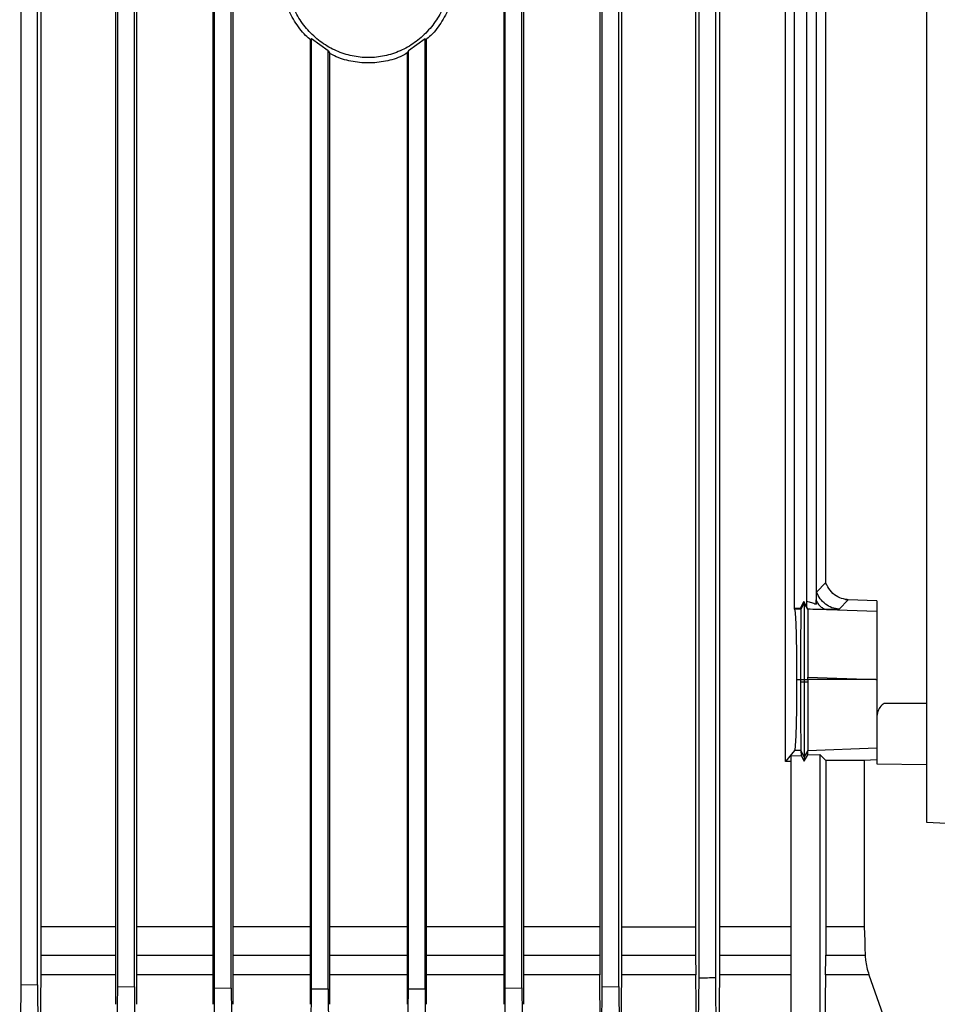
# Model space of a CAD drawing. Extents: x 0.4 to 10.6, y 0.4 to 8.1.
# Drawn here: x 3.6 to 3.8, y 3.7 to 3.9 of the extents above; entities that cross this region are included whole.
import ezdxf

# ---------------------------------------------------------------- set-up
doc = ezdxf.new("R2010")
doc.units = 0
doc.linetypes.add('SLD-SOLID', pattern=[0])
doc.layers.get('0').update_dxf_attribs({"linetype": 'CONTINUOUS'})

msp = doc.modelspace()

# ---------------------------------------------------------------- linework, layer by layer
at = {"color": 7, "linetype": 'SLD-SOLID'}
for p, q in [((3.82665, 4.27968), (3.82665, 3.71984)), ((3.78264, 4.03081), (3.78264, 3.69764)), ((3.79669, 3.7328), (3.79669, 4.03081)), ((3.63412, 4.01696), (3.63412, 3.68538)), ((3.63766, 3.6853), (3.63766, 4.01696)), ((3.63839, 4.01696), (3.63839, 3.69764)), ((3.65423, 4.01696), (3.65423, 3.68114)), ((3.65471, 3.68493), (3.65471, 4.01696)), ((3.65826, 3.68487), (3.65826, 4.01696)), ((3.6587, 4.01696), (3.6587, 3.68114)), ((3.67496, 4.01696), (3.67496, 3.68114)), ((3.67531, 3.68461), (3.67531, 4.01696)), ((3.67885, 3.68457), (3.67885, 4.01696)), ((3.67917, 4.01696), (3.67917, 3.68114)), ((3.73677, 4.01696), (3.73677, 3.68114)), ((3.73709, 3.68457), (3.73709, 4.01696)), ((3.74064, 3.68461), (3.74064, 4.01696)), ((3.74098, 4.01696), (3.74098, 3.68114)), ((3.75716, 4.01696), (3.75716, 3.69764)), ((3.75769, 3.68487), (3.75769, 4.01696)), ((3.76123, 3.68493), (3.76123, 4.01696)), ((3.76181, 4.01696), (3.76181, 3.69764)), ((3.77755, 4.01696), (3.77755, 3.69764)), ((3.77829, 3.68669), (3.77829, 4.01696)), ((3.78183, 3.68677), (3.78183, 4.01696)), ((3.79855, 3.76534), (3.79855, 3.99582)), ((3.8012, 3.76564), (3.8012, 3.99522)), ((3.80317, 3.99591), (3.80317, 3.76622)), ((3.80522, 3.77081), (3.80522, 3.99379)), ((3.6959, 3.88646), (3.69563, 3.88633)), ((3.69563, 3.88633), (3.69563, 3.68114)), ((3.69945, 3.8839), (3.6959, 3.88646)), ((3.6959, 3.68443), (3.6959, 3.88646)), ((3.72004, 3.88646), (3.7165, 3.8839)), ((3.72004, 3.88646), (3.72031, 3.88633)), ((3.72004, 3.68443), (3.72004, 3.88646)), ((3.72031, 3.88633), (3.72031, 3.68114)), ((3.69945, 3.8839), (3.69971, 3.88344)), ((3.69945, 3.68442), (3.69945, 3.8839)), ((3.69971, 3.88344), (3.69971, 3.68114)), ((3.7165, 3.8839), (3.71623, 3.88344)), ((3.71623, 3.88344), (3.71623, 3.68114)), ((3.7165, 3.68442), (3.7165, 3.8839)), ((3.80328, 3.76881), (3.80522, 3.77081)), ((3.80054, 3.76681), (3.79981, 3.76534)), ((3.80054, 3.76681), (3.80065, 3.76649)), ((3.80117, 3.76564), (3.80054, 3.76681)), ((3.80317, 3.76622), (3.8032, 3.76692)), ((3.80999, 3.76718), (3.80805, 3.76519)), ((3.80943, 3.76724), (3.80999, 3.76718)), ((3.81604, 3.76696), (3.81001, 3.76718)), ((3.81604, 3.76696), (3.81604, 3.76471)), ((3.7986, 3.76514), (3.79855, 3.76534)), ((3.79981, 3.76534), (3.79855, 3.76534)), ((3.79992, 3.76514), (3.7986, 3.76514)), ((3.79992, 3.76514), (3.79981, 3.76534)), ((3.80065, 3.76649), (3.79992, 3.76514)), ((3.80138, 3.76515), (3.80065, 3.76649)), ((3.8012, 3.76564), (3.80117, 3.76564)), ((3.80557, 3.76509), (3.81604, 3.76471)), ((3.79902, 3.75018), (3.79986, 3.75018)), ((3.79986, 3.75018), (3.79995, 3.75018)), ((3.79986, 3.75018), (3.79986, 3.74964)), ((3.79995, 3.75018), (3.80036, 3.75018)), ((3.80036, 3.75018), (3.80065, 3.75018)), ((3.80065, 3.75018), (3.80094, 3.75018)), ((3.80065, 3.75018), (3.80065, 3.74964)), ((3.80094, 3.75018), (3.80138, 3.75018)), ((3.80138, 3.75018), (3.80138, 3.7507)), ((3.80138, 3.7507), (3.81586, 3.75018)), ((3.81586, 3.75018), (3.80138, 3.75018)), ((3.81586, 3.75018), (3.81604, 3.75018)), ((3.81604, 3.75019), (3.81604, 3.75018)), ((3.80065, 3.74964), (3.79986, 3.74964)), ((3.80138, 3.74964), (3.80065, 3.74964)), ((3.80138, 3.73513), (3.81604, 3.73566)), ((3.81604, 3.73566), (3.81604, 3.73317)), ((3.79857, 3.73514), (3.79669, 3.7328)), ((3.7978, 3.73401), (3.8, 3.73402)), ((3.7978, 3.73401), (3.7978, 3.67334)), ((3.79992, 3.73514), (3.79857, 3.73514)), ((3.80065, 3.73378), (3.79992, 3.73514)), ((3.79992, 3.73514), (3.8, 3.73402)), ((3.8, 3.73402), (3.80065, 3.73282)), ((3.80138, 3.73513), (3.80065, 3.73378)), ((3.80065, 3.73282), (3.80138, 3.73417)), ((3.80065, 3.73378), (3.80065, 3.73282)), ((3.80138, 3.73513), (3.80138, 3.73513)), ((3.80138, 3.73417), (3.80138, 3.73513)), ((3.80138, 3.73417), (3.80399, 3.73427)), ((3.80522, 3.73301), (3.80399, 3.73427)), ((3.80399, 3.73427), (3.80399, 3.67334)), ((3.7978, 3.73277), (3.79669, 3.7328)), ((3.80522, 3.73301), (3.80522, 3.69764)), ((3.81604, 3.73311), (3.81338, 3.73301)), ((3.81338, 3.73301), (3.81338, 3.69764)), ((3.81604, 3.73317), (3.81604, 3.73227)), ((3.81604, 3.73227), (3.82665, 3.73212)), ((3.63839, 3.69764), (3.63839, 3.69162)), ((3.75716, 3.69764), (3.75717, 3.69162)), ((3.76181, 3.69764), (3.7618, 3.69162)), ((3.76181, 3.69764), (3.77755, 3.69764)), ((3.77755, 3.69764), (3.77756, 3.69162)), ((3.78264, 3.69764), (3.78263, 3.69162)), ((3.7978, 3.69764), (3.78264, 3.69764)), ((3.80522, 3.69764), (3.80521, 3.69162)), ((3.81338, 3.69764), (3.80522, 3.69764)), ((3.63839, 3.69162), (3.63836, 3.68744)), ((3.75717, 3.69162), (3.75719, 3.68744)), ((3.7618, 3.69162), (3.76178, 3.68744)), ((3.7618, 3.69162), (3.77756, 3.69162)), ((3.77756, 3.69162), (3.77758, 3.68744)), ((3.78263, 3.69162), (3.78261, 3.68744)), ((3.80521, 3.69162), (3.81359, 3.69162)), ((3.63836, 3.68744), (3.63826, 3.67655)), ((3.75729, 3.67655), (3.75719, 3.68744)), ((3.76178, 3.68744), (3.76168, 3.67655)), ((3.77758, 3.68744), (3.76178, 3.68744)), ((3.77764, 3.68114), (3.77758, 3.68744)), ((3.78261, 3.68744), (3.78249, 3.67655)), ((3.80518, 3.68744), (3.80505, 3.67655)), ((3.8144, 3.68744), (3.80518, 3.68744)), ((3.8144, 3.68744), (3.81822, 3.67655)), ((3.63412, 3.68538), (3.63766, 3.6853)), ((3.65471, 3.68493), (3.65826, 3.68487)), ((3.67531, 3.68461), (3.67885, 3.68457)), ((3.6959, 3.68443), (3.69945, 3.68442)), ((3.7165, 3.68442), (3.72004, 3.68443)), ((3.73709, 3.68457), (3.74064, 3.68461)), ((3.75769, 3.68487), (3.76123, 3.68493)), ((3.77769, 3.67655), (3.77764, 3.68114))]:
    msp.add_line(p, q, dxfattribs=at)
at = {"color": 8, "linetype": 'SLD-SOLID'}
for p, q in [((3.82665, 3.74513), (3.81756, 3.74513)), ((3.78263, 3.69162), (3.7978, 3.69162)), ((3.7978, 3.68744), (3.78261, 3.68744))]:
    msp.add_line(p, q, dxfattribs=at)
at = {"color": 7, "linetype": 'SLD-SOLID', "flags": 128}
msp.add_lwpolyline([(3.81338, 3.69764), (3.81349, 3.69463), (3.81354, 3.69312), (3.81359, 3.69162)], dxfattribs=at)
at = {"color": 7, "linetype": 'SLD-SOLID'}
for points, knots in [([(3.6958, 3.88618), (3.69541, 3.8865), (3.69404, 3.88764), (3.69222, 3.89018), (3.69046, 3.89364), (3.68934, 3.89743), (3.6892, 3.90005), (3.68913, 3.90136)], [0, 0, 0, 0, 0.089008, 0.313589, 0.540735, 0.769826, 1, 1, 1, 1]), ([(3.72569, 3.90136), (3.72544, 3.8989), (3.72506, 3.8952), (3.7228, 3.89082), (3.7206, 3.88793), (3.7179, 3.88556), (3.71481, 3.8838), (3.71146, 3.88271), (3.70797, 3.88234), (3.70449, 3.88271), (3.70113, 3.8838), (3.69805, 3.88556), (3.69535, 3.88793), (3.69313, 3.89082), (3.6915, 3.8941), (3.69045, 3.89766), (3.69032, 3.90013), (3.69026, 3.90136)], [0, 0, 0, 0, 0.128151, 0.191813, 0.254756, 0.316911, 0.378332, 0.439183, 0.499725, 0.560266, 0.621117, 0.682539, 0.744694, 0.807637, 0.871298, 0.935502, 1, 1, 1, 1]), ([(3.72682, 3.90136), (3.72674, 3.90005), (3.7266, 3.89743), (3.72549, 3.89364), (3.72373, 3.89018), (3.72191, 3.88764), (3.72053, 3.8865), (3.72014, 3.88618)], [0, 0, 0, 0, 0.230174, 0.459231, 0.686337, 0.910917, 1, 1, 1, 1]), ([(3.71623, 3.88344), (3.71589, 3.88323), (3.71448, 3.88239), (3.71167, 3.8816), (3.70797, 3.88117), (3.70428, 3.8816), (3.70147, 3.88239), (3.70006, 3.88323), (3.69971, 3.88344)], [0, 0, 0, 0, 0.070468, 0.285772, 0.499976, 0.714193, 0.929525, 1, 1, 1, 1]), ([(3.80943, 3.76724), (3.80886, 3.76738), (3.80774, 3.76767), (3.80634, 3.76879), (3.80557, 3.76992), (3.80528, 3.77064), (3.80522, 3.77081)], [0, 0, 0, 0, 0.29897, 0.597521, 0.907738, 1, 1, 1, 1]), ([(3.80115, 3.76686), (3.80149, 3.76679), (3.80219, 3.76665), (3.80284, 3.76637), (3.80317, 3.76622)], [0, 0, 0, 0, 0.492948, 1, 1, 1, 1]), ([(3.8032, 3.76692), (3.80321, 3.76718), (3.80323, 3.76765), (3.80325, 3.76828), (3.80326, 3.76865), (3.80328, 3.76879), (3.80328, 3.76881), (3.80328, 3.76881)], [0, 0, 0, 0, 0.374286, 0.677289, 0.840427, 0.950711, 1, 1, 1, 1]), ([(3.8032, 3.76692), (3.80336, 3.76666), (3.80368, 3.76615), (3.80426, 3.76559), (3.80489, 3.7652), (3.80534, 3.76513), (3.80557, 3.76509)], [0, 0, 0, 0, 0.253942, 0.504812, 0.75318, 1, 1, 1, 1]), ([(3.80805, 3.76519), (3.80754, 3.76525), (3.8065, 3.76539), (3.80511, 3.76619), (3.80396, 3.76733), (3.80351, 3.76832), (3.80328, 3.76881)], [0, 0, 0, 0, 0.244457, 0.4918383, 0.7436755, 1, 1, 1, 1]), ([(3.80999, 3.76718), (3.80998, 3.76718), (3.80997, 3.76718), (3.80995, 3.76718), (3.80985, 3.76719), (3.80967, 3.7672), (3.80951, 3.76722), (3.80943, 3.76724)], [0, 0, 0, 0, 0.024839, 0.049695, 0.149057, 0.546624, 1, 1, 1, 1]), ([(3.7986, 3.76514), (3.79866, 3.76472), (3.79878, 3.76388), (3.79892, 3.76028), (3.79901, 3.75555), (3.79902, 3.75198), (3.79902, 3.75018)], [0, 0, 0, 0, 0.242985, 0.490608, 0.74363, 1, 1, 1, 1]), ([(3.79992, 3.76514), (3.79991, 3.76472), (3.7999, 3.76388), (3.79988, 3.76017), (3.79986, 3.75539), (3.79986, 3.75183), (3.79986, 3.75018)], [0, 0, 0, 0, 0.243301, 0.491439, 0.764689, 1, 1, 1, 1]), ([(3.80065, 3.76649), (3.80065, 3.76605), (3.80065, 3.76515), (3.80065, 3.76124), (3.80065, 3.75608), (3.80065, 3.75216), (3.80065, 3.75018)], [0, 0, 0, 0, 0.242535, 0.489994, 0.743212, 1, 1, 1, 1]), ([(3.80138, 3.76515), (3.80137, 3.7652), (3.80136, 3.76529), (3.80123, 3.76552), (3.80117, 3.76564)], [0, 0, 0, 0, 0.494147, 1, 1, 1, 1]), ([(3.80138, 3.76515), (3.80139, 3.76493), (3.80139, 3.76441), (3.80139, 3.76214), (3.80139, 3.75856), (3.80139, 3.75456), (3.80138, 3.75183), (3.80138, 3.7507)], [0, 0, 0, 0, 0.1622672, 0.381216, 0.6014055, 0.835087, 1, 1, 1, 1]), ([(3.80557, 3.76509), (3.80491, 3.76509), (3.80359, 3.7651), (3.80212, 3.76513), (3.80138, 3.76515)], [0, 0, 0, 0, 0.499208, 1, 1, 1, 1]), ([(3.80805, 3.76519), (3.80801, 3.76517), (3.80791, 3.76514), (3.80739, 3.7651), (3.80663, 3.76509), (3.80592, 3.76509), (3.80557, 3.76509)], [0, 0, 0, 0, 0.249998, 0.499979, 0.749971, 1, 1, 1, 1]), ([(3.81604, 3.76471), (3.81604, 3.76451), (3.81604, 3.76411), (3.81604, 3.76169), (3.81604, 3.75818), (3.81604, 3.75415), (3.81604, 3.75137), (3.81604, 3.75019)], [0, 0, 0, 0, 0.202877, 0.405549, 0.614418, 0.83587, 1, 1, 1, 1]), ([(3.79902, 3.75018), (3.79901, 3.74829), (3.79901, 3.74453), (3.79892, 3.74039), (3.79883, 3.73784), (3.79875, 3.73639), (3.79866, 3.73541), (3.7986, 3.73523), (3.79857, 3.73514)], [0, 0, 0, 0, 0.2561869, 0.5086611, 0.6333109, 0.7565203, 0.8785906, 1, 1, 1, 1]), ([(3.80138, 3.75018), (3.80138, 3.75013), (3.80138, 3.75003), (3.80138, 3.74985), (3.80138, 3.74972), (3.80138, 3.74964)], [0, 0, 0, 0, 0.273553, 0.546829, 1, 1, 1, 1]), ([(3.81604, 3.75018), (3.81604, 3.74846), (3.81604, 3.74501), (3.81604, 3.74046), (3.81604, 3.7372), (3.81604, 3.73586), (3.81604, 3.7357), (3.81604, 3.73566)], [0, 0, 0, 0, 0.238879, 0.478026, 0.708423, 0.924162, 1, 1, 1, 1]), ([(3.79986, 3.74964), (3.79986, 3.74805), (3.79986, 3.74548), (3.79987, 3.74211), (3.79988, 3.73951), (3.79989, 3.73743), (3.79991, 3.73569), (3.79991, 3.73535), (3.79992, 3.73514)], [0, 0, 0, 0, 0.221414, 0.35748, 0.509146, 0.661861, 0.794139, 1, 1, 1, 1]), ([(3.80065, 3.74964), (3.80065, 3.74761), (3.80065, 3.7436), (3.80065, 3.73839), (3.80065, 3.7354), (3.80065, 3.73406), (3.80065, 3.73387), (3.80065, 3.73378)], [0, 0, 0, 0, 0.256909, 0.509723, 0.756517, 0.878607, 1, 1, 1, 1]), ([(3.80138, 3.74964), (3.80138, 3.74852), (3.80139, 3.7457), (3.80139, 3.74144), (3.80139, 3.73768), (3.80139, 3.73556), (3.80138, 3.73526), (3.80138, 3.73513)], [0, 0, 0, 0, 0.155611, 0.392465, 0.627662, 0.849105, 1, 1, 1, 1]), ([(3.81756, 3.74513), (3.81734, 3.74494), (3.8168, 3.74447), (3.81619, 3.74341), (3.81609, 3.74251), (3.81604, 3.74203)], [0, 0, 0, 0, 0.244768, 0.602501, 1, 1, 1, 1]), ([(3.81338, 3.73301), (3.81273, 3.73301), (3.81141, 3.73301), (3.80872, 3.73302), (3.80662, 3.73301), (3.80522, 3.73301)], [0, 0, 0, 0, 0.250088, 0.500177, 1, 1, 1, 1]), ([(3.82665, 3.71984), (3.83419, 3.71947), (3.84922, 3.71874), (3.87226, 3.71762), (3.88781, 3.71686), (3.89556, 3.71648)], [0, 0, 0, 0, 0.335532, 0.668839, 1, 1, 1, 1]), ([(3.65423, 3.69764), (3.65355, 3.69764), (3.64805, 3.69764), (3.64291, 3.69764), (3.63839, 3.69764)], [0, 0, 0, 0, 0.122473, 1, 1, 1, 1]), ([(3.67496, 3.69764), (3.67217, 3.69764), (3.66662, 3.69764), (3.66133, 3.69764), (3.6587, 3.69764)], [0, 0, 0, 0, 0.502954, 1, 1, 1, 1]), ([(3.69563, 3.69764), (3.69091, 3.69764), (3.68536, 3.69764), (3.67997, 3.69764), (3.67917, 3.69764)], [0, 0, 0, 0, 0.851998, 1, 1, 1, 1]), ([(3.71623, 3.69764), (3.71486, 3.69764), (3.70937, 3.69764), (3.70385, 3.69764), (3.69971, 3.69764)], [0, 0, 0, 0, 0.249774, 1, 1, 1, 1]), ([(3.73677, 3.69764), (3.73366, 3.69764), (3.72823, 3.69764), (3.72269, 3.69764), (3.72031, 3.69764)], [0, 0, 0, 0, 0.57256, 1, 1, 1, 1]), ([(3.75716, 3.69764), (3.75233, 3.69764), (3.74701, 3.69764), (3.74148, 3.69764), (3.74098, 3.69764)], [0, 0, 0, 0, 0.909667, 1, 1, 1, 1]), ([(3.80518, 3.68744), (3.80519, 3.68811), (3.8052, 3.68913), (3.80521, 3.69054), (3.80521, 3.69126), (3.80521, 3.69162)], [0, 0, 0, 0, 0.494146, 0.746309, 1, 1, 1, 1]), ([(3.81359, 3.69162), (3.81361, 3.69126), (3.81367, 3.69038), (3.81391, 3.68897), (3.81423, 3.68795), (3.8144, 3.68744)], [0, 0, 0, 0, 0.248291, 0.621661, 1, 1, 1, 1]), ([(3.63412, 3.68538), (3.63411, 3.68419), (3.6341, 3.68182), (3.63404, 3.67881), (3.63394, 3.67665), (3.63386, 3.67622), (3.63382, 3.67601)], [0, 0, 0, 0, 0.258961, 0.512862, 0.759342, 1, 1, 1, 1]), ([(3.63766, 3.6853), (3.63766, 3.68413), (3.63767, 3.68179), (3.63774, 3.67877), (3.63783, 3.67657), (3.63791, 3.67613), (3.63795, 3.67591)], [0, 0, 0, 0, 0.254711, 0.512203, 0.759018, 1, 1, 1, 1]), ([(3.77795, 3.6758), (3.778, 3.67605), (3.77809, 3.67656), (3.7782, 3.67912), (3.77827, 3.68262), (3.77828, 3.68533), (3.77829, 3.68669)], [0, 0, 0, 0, 0.2409504, 0.4877623, 0.7451024, 1, 1, 1, 1]), ([(3.78183, 3.68677), (3.78124, 3.68676), (3.78006, 3.68673), (3.77888, 3.6867), (3.77829, 3.68669)], [0, 0, 0, 0, 0.498892, 1, 1, 1, 1]), ([(3.78217, 3.6759), (3.78212, 3.67615), (3.78203, 3.67664), (3.78192, 3.67913), (3.78184, 3.68262), (3.78183, 3.68538), (3.78183, 3.68677)], [0, 0, 0, 0, 0.239171, 0.485151, 0.739686, 1, 1, 1, 1]), ([(3.65427, 3.67633), (3.6543, 3.67607), (3.65434, 3.67554), (3.65442, 3.67545), (3.6545, 3.67592), (3.65457, 3.67696), (3.65463, 3.67844), (3.65468, 3.68037), (3.65471, 3.68257), (3.65471, 3.68415), (3.65471, 3.68493)], [0, 0, 0, 0, 0.12173, 0.243365, 0.374398, 0.487776, 0.61651, 0.740108, 0.870333, 1, 1, 1, 1]), ([(3.65826, 3.68487), (3.65826, 3.68414), (3.65826, 3.68268), (3.65829, 3.68062), (3.65833, 3.67877), (3.65838, 3.67728), (3.65844, 3.67615), (3.6585, 3.67556), (3.65858, 3.67533), (3.65862, 3.67563), (3.65865, 3.67581)], [0, 0, 0, 0, 0.129685, 0.258919, 0.383784, 0.511783, 0.629207, 0.757387, 0.852602, 1, 1, 1, 1]), ([(3.67502, 3.67519), (3.67506, 3.6754), (3.67513, 3.67582), (3.67523, 3.67804), (3.6753, 3.68108), (3.6753, 3.68344), (3.67531, 3.68461)], [0, 0, 0, 0, 0.241893, 0.488854, 0.746591, 1, 1, 1, 1]), ([(3.67885, 3.68457), (3.67886, 3.68344), (3.67886, 3.68119), (3.67892, 3.67827), (3.67899, 3.67648), (3.67906, 3.67553), (3.6791, 3.67531), (3.67912, 3.6752)], [0, 0, 0, 0, 0.255248, 0.50928, 0.742579, 0.868316, 1, 1, 1, 1]), ([(3.69568, 3.67538), (3.69571, 3.67579), (3.69578, 3.67657), (3.69585, 3.67878), (3.69589, 3.68143), (3.6959, 3.68344), (3.6959, 3.68443)], [0, 0, 0, 0, 0.257456, 0.491092, 0.747245, 1, 1, 1, 1]), ([(3.69945, 3.68442), (3.69945, 3.6836), (3.69945, 3.68184), (3.69949, 3.67926), (3.69956, 3.67681), (3.69963, 3.67589), (3.69966, 3.67542)], [0, 0, 0, 0, 0.213034, 0.452529, 0.715579, 1, 1, 1, 1]), ([(3.71628, 3.67542), (3.71632, 3.67589), (3.71639, 3.67681), (3.71645, 3.67926), (3.71649, 3.68184), (3.7165, 3.6836), (3.7165, 3.68442)], [0, 0, 0, 0, 0.28441, 0.547461, 0.786956, 1, 1, 1, 1]), ([(3.72004, 3.68443), (3.72005, 3.68344), (3.72005, 3.68143), (3.7201, 3.67878), (3.72017, 3.67657), (3.72023, 3.67579), (3.72026, 3.67538)], [0, 0, 0, 0, 0.252741, 0.508841, 0.742472, 1, 1, 1, 1]), ([(3.73682, 3.6752), (3.73684, 3.67531), (3.73688, 3.67553), (3.73695, 3.67648), (3.73702, 3.67827), (3.73708, 3.68119), (3.73709, 3.68344), (3.73709, 3.68457)], [0, 0, 0, 0, 0.131663, 0.257378, 0.49061, 0.7447, 1, 1, 1, 1]), ([(3.74064, 3.68461), (3.74064, 3.68344), (3.74065, 3.68108), (3.74072, 3.67804), (3.74081, 3.67582), (3.74089, 3.6754), (3.74093, 3.67519)], [0, 0, 0, 0, 0.2533817, 0.511133, 0.7581306, 1, 1, 1, 1]), ([(3.75729, 3.67581), (3.75732, 3.67563), (3.75737, 3.67534), (3.75744, 3.67555), (3.75751, 3.67615), (3.75757, 3.67727), (3.75762, 3.67877), (3.75766, 3.68062), (3.75769, 3.68268), (3.75769, 3.68414), (3.75769, 3.68487)], [0, 0, 0, 0, 0.147271, 0.242217, 0.370339, 0.487758, 0.615872, 0.740911, 0.87025, 1, 1, 1, 1]), ([(3.76123, 3.68493), (3.76124, 3.68414), (3.76124, 3.68256), (3.76127, 3.68036), (3.76132, 3.67843), (3.76137, 3.67694), (3.76145, 3.67594), (3.7615, 3.67548), (3.76153, 3.67555), (3.76154, 3.67556)], [0, 0, 0, 0, 0.165893, 0.332575, 0.490736, 0.655437, 0.800161, 0.967373, 1, 1, 1, 1])]:
    msp.add_open_spline(points, degree=3, knots=knots, dxfattribs=at)
at = {"color": 8, "linetype": 'SLD-SOLID'}
for points, knots in [([(3.63839, 3.69162), (3.6429, 3.69162), (3.64805, 3.69162), (3.65355, 3.69162), (3.65423, 3.69162)], [0, 0, 0, 0, 0.87742, 1, 1, 1, 1]), ([(3.6587, 3.69162), (3.66133, 3.69162), (3.66662, 3.69162), (3.67217, 3.69162), (3.67496, 3.69162)], [0, 0, 0, 0, 0.497026, 1, 1, 1, 1]), ([(3.67917, 3.69162), (3.67997, 3.69162), (3.68536, 3.69162), (3.69091, 3.69162), (3.69563, 3.69162)], [0, 0, 0, 0, 0.148073, 1, 1, 1, 1]), ([(3.69971, 3.69162), (3.70385, 3.69162), (3.70937, 3.69162), (3.71486, 3.69162), (3.71623, 3.69162)], [0, 0, 0, 0, 0.750372, 1, 1, 1, 1]), ([(3.72031, 3.69162), (3.72269, 3.69162), (3.72824, 3.69162), (3.73366, 3.69162), (3.73677, 3.69162)], [0, 0, 0, 0, 0.427622, 1, 1, 1, 1]), ([(3.74098, 3.69162), (3.74148, 3.69162), (3.74701, 3.69162), (3.75233, 3.69162), (3.75717, 3.69162)], [0, 0, 0, 0, 0.090537, 1, 1, 1, 1]), ([(3.65423, 3.68744), (3.65355, 3.68744), (3.64804, 3.68744), (3.64288, 3.68744), (3.63836, 3.68744)], [0, 0, 0, 0, 0.122992, 1, 1, 1, 1]), ([(3.67496, 3.68744), (3.67217, 3.68744), (3.66662, 3.68744), (3.66133, 3.68744), (3.6587, 3.68744)], [0, 0, 0, 0, 0.50306, 1, 1, 1, 1]), ([(3.69563, 3.68744), (3.69091, 3.68744), (3.68536, 3.68744), (3.67997, 3.68744), (3.67917, 3.68744)], [0, 0, 0, 0, 0.851657, 1, 1, 1, 1]), ([(3.71623, 3.68744), (3.71487, 3.68744), (3.70937, 3.68744), (3.70386, 3.68744), (3.69971, 3.68744)], [0, 0, 0, 0, 0.249072, 1, 1, 1, 1]), ([(3.73677, 3.68744), (3.73367, 3.68744), (3.72824, 3.68744), (3.72269, 3.68744), (3.72031, 3.68744)], [0, 0, 0, 0, 0.57168, 1, 1, 1, 1]), ([(3.75719, 3.68744), (3.75235, 3.68744), (3.74702, 3.68744), (3.74149, 3.68744), (3.74098, 3.68744)], [0, 0, 0, 0, 0.908683, 1, 1, 1, 1])]:
    msp.add_open_spline(points, degree=3, knots=knots, dxfattribs=at)

doc.saveas('drawing.dxf')
